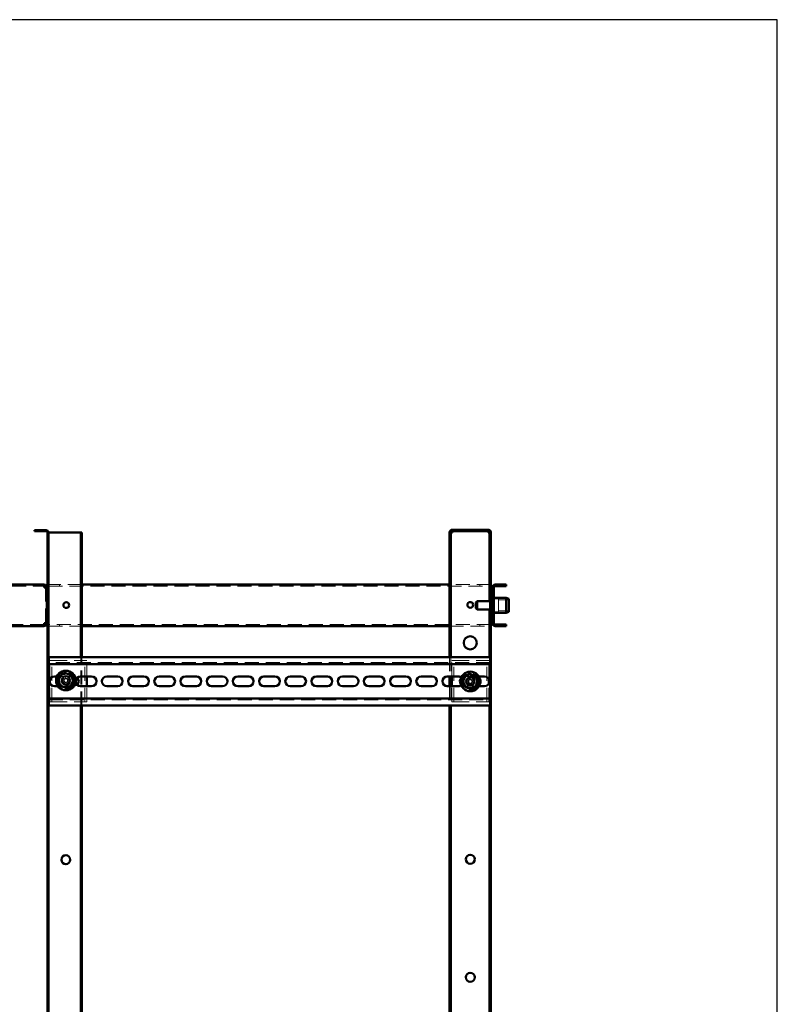
# Model space of a CAD drawing. Units: millimetres. Extents: x 19 to 415, y -20 to 290.
# Drawn here: x 345 to 414, y 201 to 290 of the extents above; entities that cross this region are included whole.
import ezdxf

# ---------------------------------------------------------------- set-up
doc = ezdxf.new("R2010")
doc.units = ezdxf.units.MM
doc.linetypes.add('HIDDEN', pattern=[1.905, 1.27, -0.635])

msp = doc.modelspace()

# ---------------------------------------------------------------- hatches: boundary and pattern name
at = {"linetype": 'Continuous', "lineweight": 18}
h = msp.add_hatch(dxfattribs=at)
h.set_pattern_fill('ANSI32', angle=3e-322, style=0)
edge = h.paths.add_edge_path(flags=0)
edge.add_line((346.76, 243.75), (346.76, 243.662))
edge.add_line((346.76, 243.662), (347.798, 243.662))
edge.add_arc((347.798, 243.537), 0.125, 0, 90, ccw=False)
edge.add_line((347.923, 243.537), (347.923, 131.037))
edge.add_arc((347.798, 131.037), 0.125, 270, 360, ccw=False)
edge.add_line((347.798, 130.912), (346.76, 130.912))
edge.add_line((346.76, 130.912), (346.76, 130.825))
edge.add_line((346.76, 130.825), (347.798, 130.825))
edge.add_arc((347.798, 131.037), 0.212, 270, 360)
edge.add_line((348.01, 131.037), (348.01, 243.537))
edge.add_arc((347.798, 243.537), 0.213, 0, 90)
edge.add_line((347.798, 243.75), (346.76, 243.75))
h = msp.add_hatch(dxfattribs=at)
h.set_pattern_fill('ANSI32', angle=3e-322, style=0)
edge = h.paths.add_edge_path(flags=0)
edge.add_line((388.01, 242.537), (388.135, 242.537))
edge.add_line((388.135, 242.537), (388.135, 243.537))
edge.add_arc((387.885, 243.537), 0.25, 360, 450)
edge.add_line((387.885, 243.787), (384.635, 243.787))
edge.add_arc((384.635, 243.537), 0.25, 90, 180)
edge.add_line((384.385, 243.537), (384.385, 242.537))
edge.add_line((384.385, 242.537), (384.51, 242.537))
edge.add_line((384.51, 242.537), (384.51, 243.537))
edge.add_arc((384.635, 243.537), 0.125, 90, 180, ccw=False)
edge.add_line((384.635, 243.662), (387.885, 243.662))
edge.add_arc((387.885, 243.537), 0.125, 0, 90, ccw=False)
edge.add_line((388.01, 243.537), (388.01, 242.537))
h = msp.add_hatch(dxfattribs=at)
h.set_pattern_fill('ANSI32', angle=3e-322, style=0)
edge = h.paths.add_edge_path(flags=0)
edge.add_line((389.51, 238.687), (389.51, 238.812))
edge.add_line((389.51, 238.812), (388.51, 238.812))
edge.add_arc((388.51, 238.562), 0.25, 90, 180)
edge.add_line((388.26, 238.562), (388.26, 235.312))
edge.add_arc((388.51, 235.312), 0.25, 180, 270)
edge.add_line((388.51, 235.062), (389.51, 235.062))
edge.add_line((389.51, 235.062), (389.51, 235.187))
edge.add_line((389.51, 235.187), (388.51, 235.187))
edge.add_arc((388.51, 235.312), 0.125, 180, 270, ccw=False)
edge.add_line((388.385, 235.312), (388.385, 238.562))
edge.add_arc((388.51, 238.562), 0.125, 90, 180, ccw=False)
edge.add_line((388.51, 238.687), (389.51, 238.687))

# ---------------------------------------------------------------- linework, layer by layer
at = {"color": 7, "linetype": 'Continuous', "lineweight": 25}
for p, q in [((414.093, 290.032), (19.164, 290.032)), ((414.093, 2.626), (414.093, 290.032))]:
    msp.add_line(p, q, dxfattribs=at)
at = {"color": 7, "linetype": 'Continuous', "lineweight": 50}
for p, q in [((346.76, 243.75), (347.798, 243.75)), ((346.76, 243.662), (346.76, 243.75)), ((387.885, 243.787), (384.635, 243.787)), ((346.76, 243.662), (347.798, 243.662)), ((347.923, 243.537), (347.923, 131.037)), ((348.01, 243.537), (348.01, 131.037)), ((348.135, 243.537), (348.01, 243.537)), ((348.135, 243.537), (350.835, 243.537)), ((350.96, 243.537), (350.835, 243.537)), ((350.96, 232.241), (350.96, 243.537)), ((351.048, 243.537), (350.96, 243.537)), ((351.048, 232.241), (351.048, 243.537)), ((384.385, 242.537), (384.385, 243.537)), ((384.51, 242.537), (384.51, 243.537)), ((387.885, 243.662), (384.635, 243.662)), ((384.635, 243.662), (384.635, 243.537)), ((387.885, 243.537), (387.885, 243.662)), ((388.01, 242.537), (388.01, 243.537)), ((388.135, 242.537), (388.135, 243.537)), ((384.51, 242.537), (384.385, 242.537)), ((384.385, 242.537), (384.385, 242.536)), ((384.51, 242.536), (384.385, 242.536)), ((384.385, 242.536), (384.385, 232.241)), ((384.51, 242.537), (384.51, 242.536)), ((384.51, 242.536), (384.51, 232.241)), ((388.135, 242.537), (388.01, 242.537)), ((388.01, 242.536), (388.01, 242.537)), ((388.01, 237.312), (388.01, 242.536)), ((388.135, 242.536), (388.01, 242.536)), ((388.135, 242.536), (388.135, 242.537)), ((388.135, 237.406), (388.135, 242.536)), ((347.635, 238.812), (344.185, 238.812)), ((347.635, 238.812), (347.635, 238.687)), ((347.635, 238.812), (347.635, 238.812)), ((347.885, 238.562), (347.635, 238.562)), ((347.885, 235.312), (347.885, 238.562)), ((347.885, 238.562), (347.923, 238.562)), ((384.385, 238.812), (351.048, 238.812)), ((388.135, 238.562), (388.26, 238.562)), ((388.26, 238.562), (388.26, 235.312)), ((388.385, 238.562), (388.385, 235.312)), ((389.51, 238.812), (388.51, 238.812)), ((389.51, 238.687), (388.51, 238.687)), ((389.51, 238.812), (389.51, 238.687)), ((388.223, 237.687), (388.185, 237.687)), ((388.185, 237.406), (388.185, 237.687)), ((388.26, 237.65), (388.223, 237.687)), ((388.223, 237.406), (388.223, 237.687)), ((389.51, 237.625), (388.385, 237.625)), ((389.76, 237.513), (389.51, 237.625)), ((389.51, 237.546), (389.51, 237.625)), ((389.51, 236.25), (389.51, 237.546)), ((389.76, 237.513), (389.76, 237.447)), ((386.885, 237.312), (386.76, 237.187)), ((386.76, 236.687), (386.76, 237.187)), ((386.76, 236.687), (386.885, 236.562)), ((388.135, 237.312), (386.885, 237.312)), ((386.885, 236.562), (386.885, 237.312)), ((386.885, 236.562), (388.135, 236.562)), ((388.01, 232.241), (388.01, 236.562)), ((388.26, 237.406), (388.135, 237.406)), ((388.135, 236.468), (388.135, 237.406)), ((389.76, 237.447), (389.76, 236.361)), ((388.135, 236.468), (388.26, 236.468)), ((388.135, 138.106), (388.135, 236.468)), ((388.185, 236.187), (388.185, 236.468)), ((388.185, 236.187), (388.223, 236.187)), ((388.223, 236.187), (388.223, 236.468)), ((388.223, 236.187), (388.26, 236.225)), ((388.385, 236.25), (389.51, 236.25)), ((389.51, 236.25), (389.76, 236.361)), ((344.185, 235.062), (347.635, 235.062)), ((347.635, 235.312), (347.885, 235.312)), ((347.635, 235.062), (347.635, 235.187)), ((347.635, 235.062), (347.635, 235.062)), ((347.923, 235.312), (347.885, 235.312)), ((351.048, 235.062), (384.385, 235.062)), ((388.26, 235.312), (388.135, 235.312)), ((388.51, 235.187), (389.51, 235.187)), ((388.51, 235.062), (389.51, 235.062)), ((389.51, 235.187), (389.51, 235.062)), ((348.053, 232.241), (348.053, 231.866)), ((388.053, 232.241), (348.053, 232.241)), ((388.053, 231.866), (388.053, 232.241)), ((348.053, 231.616), (348.053, 231.866)), ((388.053, 231.616), (348.053, 231.616)), ((348.053, 231.616), (348.053, 231.491)), ((348.053, 228.616), (348.053, 231.491)), ((388.053, 231.866), (388.053, 231.616)), ((388.053, 231.491), (388.053, 231.616)), ((388.053, 231.491), (388.053, 228.616)), ((348.553, 230.491), (348.784, 230.491)), ((350.928, 230.491), (351.928, 230.491)), ((351.51, 229.616), (351.51, 230.491)), ((353.303, 230.491), (354.303, 230.491)), ((355.678, 230.491), (356.678, 230.491)), ((358.053, 230.491), (359.053, 230.491)), ((360.428, 230.491), (361.428, 230.491)), ((362.803, 230.491), (363.803, 230.491)), ((365.178, 230.491), (366.178, 230.491)), ((367.553, 230.491), (368.553, 230.491)), ((369.928, 230.491), (370.928, 230.491)), ((372.303, 230.491), (373.303, 230.491)), ((374.678, 230.491), (375.678, 230.491)), ((377.053, 230.491), (378.053, 230.491)), ((379.428, 230.491), (380.428, 230.491)), ((381.803, 230.491), (382.803, 230.491)), ((384.178, 230.491), (385.178, 230.491)), ((384.385, 230.491), (384.385, 229.616)), ((384.51, 230.491), (384.51, 229.616)), ((384.573, 229.616), (384.573, 230.491)), ((387.023, 230.491), (387.553, 230.491)), ((348.135, 229.923), (348.135, 230.185)), ((348.864, 229.616), (348.553, 229.616)), ((351.928, 229.616), (350.928, 229.616)), ((354.303, 229.616), (353.303, 229.616)), ((356.678, 229.616), (355.678, 229.616)), ((359.053, 229.616), (358.053, 229.616)), ((361.428, 229.616), (360.428, 229.616)), ((363.803, 229.616), (362.803, 229.616)), ((366.178, 229.616), (365.178, 229.616)), ((368.553, 229.616), (367.553, 229.616)), ((370.928, 229.616), (369.928, 229.616)), ((373.303, 229.616), (372.303, 229.616)), ((375.678, 229.616), (374.678, 229.616)), ((378.053, 229.616), (377.053, 229.616)), ((380.428, 229.616), (379.428, 229.616)), ((382.803, 229.616), (381.803, 229.616)), ((385.178, 229.616), (384.178, 229.616)), ((387.553, 229.616), (387.042, 229.616)), ((387.948, 229.866), (387.948, 230.242)), ((348.053, 228.616), (348.053, 228.491)), ((388.053, 228.491), (388.053, 228.616)), ((348.053, 228.241), (348.053, 228.491)), ((348.053, 228.491), (388.053, 228.491)), ((348.053, 228.241), (348.053, 227.866)), ((348.053, 227.866), (388.053, 227.866)), ((350.96, 147.866), (350.96, 227.866)), ((351.048, 147.866), (351.048, 227.866)), ((384.385, 227.866), (384.385, 147.866)), ((384.51, 227.866), (384.51, 147.866)), ((388.01, 147.866), (388.01, 227.866)), ((388.053, 228.491), (388.053, 228.241)), ((388.053, 227.866), (388.053, 228.241))]:
    msp.add_line(p, q, dxfattribs=at)
at = {"color": 7, "linetype": 'HIDDEN', "lineweight": 18}
for p, q in [((384.635, 243.662), (384.635, 243.787)), ((387.885, 243.662), (387.885, 243.787)), ((348.01, 243.537), (347.923, 243.537)), ((384.385, 243.537), (384.51, 243.537)), ((384.385, 243.536), (384.51, 243.536)), ((388.135, 243.537), (388.01, 243.537)), ((388.135, 243.536), (388.01, 243.536)), ((335.199, 238.687), (347.635, 238.687)), ((346.635, 238.687), (346.635, 238.812)), ((346.635, 238.812), (346.635, 238.687)), ((347.635, 238.812), (347.635, 238.687)), ((347.635, 238.687), (347.635, 238.687)), ((347.76, 238.562), (347.76, 235.312)), ((347.923, 238.562), (348.01, 238.562)), ((351.048, 238.812), (348.01, 238.812)), ((348.01, 238.687), (388.135, 238.687)), ((349.01, 238.687), (349.01, 238.812)), ((388.135, 238.812), (384.385, 238.812)), ((387.135, 238.812), (387.135, 238.687)), ((388.385, 238.562), (388.26, 238.562)), ((388.51, 238.687), (388.51, 238.812)), ((388.81, 237.531), (388.185, 237.531)), ((388.385, 237.687), (388.26, 237.687)), ((388.385, 237.625), (388.26, 237.625)), ((388.81, 236.343), (388.81, 237.531)), ((388.01, 236.562), (388.01, 237.312)), ((388.185, 236.468), (388.185, 237.406)), ((388.223, 236.468), (388.223, 237.406)), ((388.385, 237), (388.26, 237)), ((388.26, 236.875), (388.385, 236.875)), ((389.76, 237.437), (388.81, 237.437)), ((388.185, 236.343), (388.81, 236.343)), ((388.26, 236.25), (388.385, 236.25)), ((388.26, 236.187), (388.385, 236.187)), ((388.81, 236.437), (389.76, 236.437)), ((347.635, 235.187), (335.199, 235.187)), ((346.635, 235.062), (346.635, 235.187)), ((346.635, 235.187), (346.635, 235.062)), ((347.635, 235.062), (347.635, 235.187)), ((347.635, 235.187), (347.635, 235.187)), ((348.01, 235.312), (347.923, 235.312)), ((388.135, 235.187), (348.01, 235.187)), ((348.01, 235.062), (351.048, 235.062)), ((349.01, 235.062), (349.01, 235.187)), ((384.385, 235.062), (388.135, 235.062)), ((387.135, 235.187), (387.135, 235.062)), ((388.385, 235.312), (388.26, 235.312)), ((388.51, 235.187), (388.51, 235.062)), ((350.96, 227.866), (350.96, 232.241)), ((351.048, 227.866), (351.048, 232.241)), ((384.385, 232.241), (384.385, 230.491)), ((384.51, 232.241), (384.51, 230.491)), ((388.01, 227.866), (388.01, 232.241)), ((388.053, 231.741), (348.053, 231.741)), ((348.135, 230.185), (348.135, 231.929)), ((348.135, 231.929), (348.448, 231.929)), ((348.323, 228.179), (348.323, 231.929)), ((348.448, 231.929), (351.198, 231.929)), ((351.198, 231.929), (351.51, 231.929)), ((351.323, 228.179), (351.323, 231.929)), ((351.51, 230.491), (351.51, 231.929)), ((384.573, 230.491), (384.573, 231.929)), ((384.573, 231.929), (384.885, 231.929)), ((384.76, 228.179), (384.76, 231.929)), ((384.885, 231.929), (387.635, 231.929)), ((387.635, 231.929), (387.948, 231.929)), ((387.76, 228.179), (387.76, 231.929)), ((387.948, 230.242), (387.948, 231.929)), ((348.01, 230.875), (347.923, 230.875)), ((348.784, 230.491), (349.553, 230.491)), ((349.348, 230.437), (349.425, 230.271)), ((349.425, 230.271), (349.586, 230.346)), ((349.508, 230.512), (349.586, 230.346)), ((350.323, 230.491), (349.553, 230.491)), ((349.616, 230.283), (349.586, 230.346)), ((349.904, 230.369), (349.738, 230.291)), ((386.553, 230.491), (385.76, 230.491)), ((386.063, 230.381), (386.117, 230.206)), ((386.233, 230.433), (386.286, 230.257)), ((386.553, 230.491), (387.023, 230.491)), ((348.135, 228.179), (348.135, 229.923)), ((349.553, 229.616), (348.864, 229.616)), ((349.204, 230.041), (349.37, 230.119)), ((349.279, 229.88), (349.445, 229.958)), ((349.433, 230.148), (349.37, 230.119)), ((349.445, 229.958), (349.37, 230.119)), ((349.425, 230.271), (349.455, 230.208)), ((349.445, 229.958), (349.509, 229.988)), ((349.553, 229.616), (350.323, 229.616)), ((349.568, 229.966), (349.597, 229.903)), ((349.758, 229.978), (349.597, 229.903)), ((349.675, 229.737), (349.597, 229.903)), ((349.738, 230.291), (349.675, 230.261)), ((349.758, 229.978), (349.728, 230.041)), ((349.738, 230.291), (349.813, 230.13)), ((349.75, 230.101), (349.813, 230.13)), ((349.836, 229.812), (349.758, 229.978)), ((349.979, 230.208), (349.813, 230.13)), ((351.51, 228.179), (351.51, 229.616)), ((384.385, 229.616), (384.385, 227.866)), ((384.51, 229.616), (384.51, 227.866)), ((384.573, 228.179), (384.573, 229.616)), ((385.76, 229.616), (386.553, 229.616)), ((385.865, 230.01), (386.04, 230.063)), ((385.916, 229.84), (386.092, 229.893)), ((386.107, 230.083), (386.04, 230.063)), ((386.092, 229.893), (386.04, 230.063)), ((386.092, 229.893), (386.159, 229.913)), ((386.117, 230.206), (386.286, 230.257)), ((386.117, 230.206), (386.137, 230.139)), ((386.214, 229.884), (386.234, 229.817)), ((386.404, 229.868), (386.234, 229.817)), ((386.288, 229.641), (386.234, 229.817)), ((386.307, 230.19), (386.286, 230.257)), ((386.429, 230.181), (386.362, 230.161)), ((386.404, 229.868), (386.384, 229.935)), ((386.457, 229.693), (386.404, 229.868)), ((386.414, 229.991), (386.481, 230.011)), ((386.605, 230.234), (386.429, 230.181)), ((386.429, 230.181), (386.481, 230.011)), ((386.656, 230.064), (386.481, 230.011)), ((387.042, 229.616), (386.553, 229.616)), ((387.948, 228.179), (387.948, 229.866)), ((348.053, 228.366), (388.053, 228.366)), ((348.135, 228.179), (348.448, 228.179)), ((348.448, 228.179), (351.198, 228.179)), ((351.198, 228.179), (351.51, 228.179)), ((384.573, 228.179), (384.885, 228.179)), ((384.885, 228.179), (387.635, 228.179)), ((387.635, 228.179), (387.948, 228.179)), ((348.01, 220.875), (347.923, 220.875)), ((348.01, 219.625), (347.923, 219.625)), ((348.01, 209.625), (347.923, 209.625)), ((348.01, 208.375), (347.923, 208.375))]:
    msp.add_line(p, q, dxfattribs=at)
at = {"color": 7, "linetype": 'Continuous', "lineweight": 50}
for centre, radius in [((349.635, 236.962), 0.262), ((386.26, 236.975), 0.263), ((386.26, 233.537), 0.594), ((349.592, 230.125), 0.888), ((349.592, 230.125), 0.375), ((386.26, 230.037), 0.888), ((386.26, 230.037), 0.375), ((349.592, 213.875), 0.406), ((386.26, 213.918), 0.406), ((386.26, 203.212), 0.406)]:
    msp.add_circle(centre, radius, dxfattribs=at)
at = {"color": 7, "linetype": 'HIDDEN', "lineweight": 18}
for centre, radius in [((349.592, 230.125), 0.75), ((349.592, 230.125), 0.406), ((349.592, 230.125), 0.312), ((386.26, 230.037), 0.75), ((386.26, 230.168), 0.406), ((386.26, 230.037), 0.312)]:
    msp.add_circle(centre, radius, dxfattribs=at)
at = {"color": 7, "linetype": 'Continuous', "lineweight": 50}
for centre, radius, start, end in [((347.798, 243.537), 0.213, 0, 90), ((384.635, 243.537), 0.25, 90, 180), ((387.885, 243.537), 0.25, 0, 90), ((347.798, 243.537), 0.125, 0, 90), ((384.635, 243.537), 0.125, 90, 180), ((387.885, 243.537), 0.125, 0, 90), ((388.51, 238.562), 0.25, 90, 180), ((388.51, 238.562), 0.125, 90, 180), ((388.51, 235.312), 0.25, 180, 270), ((388.51, 235.312), 0.125, 180, 270), ((348.553, 230.054), 0.438, 90, 270), ((349.592, 230.125), 0.625, 130.51535, 190.51535), ((349.592, 230.125), 0.625, 70.51535, 130.51535), ((349.592, 230.125), 0.625, 10.51535, 70.51535), ((350.928, 230.054), 0.438, 90, 270), ((350.323, 230.054), 0.438, 313.73417, 46.26583), ((351.928, 230.054), 0.438, 270, 90), ((353.303, 230.054), 0.438, 90, 270), ((354.303, 230.054), 0.438, 270, 90), ((355.678, 230.054), 0.438, 90, 270), ((356.678, 230.054), 0.438, 270, 90), ((358.053, 230.054), 0.438, 90, 270), ((359.053, 230.054), 0.438, 270, 90), ((360.428, 230.054), 0.438, 90, 270), ((361.428, 230.054), 0.438, 270, 90), ((362.803, 230.054), 0.438, 90, 270), ((363.803, 230.054), 0.438, 270, 90), ((365.178, 230.054), 0.438, 90, 270), ((366.178, 230.054), 0.438, 270, 90), ((367.553, 230.054), 0.438, 90, 270), ((368.553, 230.054), 0.438, 270, 90), ((369.928, 230.054), 0.438, 90, 270), ((370.928, 230.054), 0.438, 270, 90), ((372.303, 230.054), 0.438, 90, 270), ((373.303, 230.054), 0.438, 270, 90), ((374.678, 230.054), 0.438, 90, 270), ((375.678, 230.054), 0.438, 270, 90), ((377.053, 230.054), 0.438, 90, 270), ((378.053, 230.054), 0.438, 270, 90), ((379.428, 230.054), 0.438, 90, 270), ((380.428, 230.054), 0.438, 270, 90), ((381.803, 230.054), 0.438, 90, 270), ((382.803, 230.054), 0.438, 270, 90), ((384.178, 230.054), 0.438, 90, 270), ((385.178, 230.054), 0.437, 51.6562, 90), ((385.76, 230.054), 0.437, 140.27789, 215.84665), ((386.26, 230.037), 0.625, 126.66052, 186.66052), ((386.26, 230.037), 0.625, 66.66052, 126.66052), ((386.26, 230.037), 0.625, 6.66052, 66.66052), ((386.76, 230.054), 0.438, 324.15337, 39.72209), ((387.553, 230.054), 0.438, 270, 90), ((349.592, 230.125), 0.625, 190.51535, 250.51535), ((349.592, 230.125), 0.625, 250.51535, 310.51535), ((349.592, 230.125), 0.625, 310.51535, 10.51535), ((385.178, 230.054), 0.438, 270, 306.55338), ((386.26, 230.037), 0.625, 186.66052, 246.66052), ((386.26, 230.037), 0.625, 246.66052, 306.66052), ((386.26, 230.037), 0.625, 306.66052, 6.66052)]:
    msp.add_arc(centre, radius, start, end, dxfattribs=at)
at = {"color": 7, "linetype": 'HIDDEN', "lineweight": 18}
for centre, radius, start, end in [((349.323, 230.054), 0.438, 90, 270), ((350.6, 227.969), 2.768, 113.22763, 116.90249), ((349.553, 230.054), 0.438, 270, 90), ((349.592, 230.125), 0.189, 53.02397, 87.10616), ((347.436, 229.116), 2.768, 23.22763, 26.90249), ((350.323, 230.054), 0.438, 46.26583, 90), ((385.76, 230.054), 0.438, 90, 140.27789), ((385.178, 230.054), 0.438, 306.55338, 51.6562), ((386.95, 227.759), 2.768, 105.01311, 108.68797), ((386.553, 230.054), 0.438, 90, 270), ((386.76, 230.054), 0.438, 39.72209, 90), ((351.747, 231.133), 2.768, 203.22763, 206.90249), ((349.592, 230.125), 0.189, 143.02397, 177.10616), ((349.592, 230.125), 0.16, 171.39078, 238.73934), ((349.592, 230.125), 0.16, 148.73934, 171.39078), ((349.592, 230.125), 0.16, 81.39078, 148.73934), ((349.592, 230.125), 0.189, 233.02397, 267.10616), ((349.592, 230.125), 0.16, 238.73934, 261.39078), ((349.592, 230.125), 0.16, 261.39078, 328.73934), ((349.592, 230.125), 0.16, 58.73934, 81.39078), ((349.592, 230.125), 0.16, 351.39078, 58.73934), ((348.583, 232.28), 2.768, 293.22763, 296.90249), ((349.592, 230.125), 0.16, 328.73934, 351.39078), ((349.592, 230.125), 0.189, 323.02397, 357.10616), ((350.323, 230.054), 0.438, 270, 313.73417), ((385.76, 230.054), 0.438, 215.84665, 270), ((388.538, 230.727), 2.768, 195.01311, 198.68797), ((386.26, 230.037), 0.189, 134.80944, 168.89163), ((386.26, 230.037), 0.16, 163.17626, 230.52482), ((386.26, 230.037), 0.16, 140.52482, 163.17626), ((386.26, 230.037), 0.189, 224.80944, 258.89163), ((386.26, 230.037), 0.16, 73.17626, 140.52482), ((386.26, 230.037), 0.16, 230.52482, 253.17626), ((386.26, 230.037), 0.16, 253.17626, 320.52482), ((385.571, 232.315), 2.768, 285.01311, 288.68797), ((386.26, 230.037), 0.189, 44.80944, 78.89163), ((386.26, 230.037), 0.16, 50.52482, 73.17626), ((386.26, 230.037), 0.16, 343.17626, 50.52482), ((386.26, 230.037), 0.16, 320.52482, 343.17626), ((386.26, 230.037), 0.189, 314.80944, 348.89163), ((383.983, 229.347), 2.768, 15.01311, 18.68797), ((386.76, 230.054), 0.438, 270, 324.15337)]:
    msp.add_arc(centre, radius, start, end, dxfattribs=at)
for points, knots in [([(384.51, 243.537), (384.506, 243.537), (384.486, 243.537), (384.458, 243.537), (384.426, 243.536), (384.403, 243.536), (384.388, 243.536), (384.386, 243.536), (384.385, 243.536)], [0, 0, 0, 0, 0.0592, 0.24736, 0.43552, 0.62368, 0.81184, 1, 1, 1, 1]), ([(388.135, 243.536), (388.134, 243.536), (388.133, 243.536), (388.118, 243.536), (388.095, 243.536), (388.063, 243.537), (388.034, 243.537), (388.015, 243.537), (388.011, 243.537)], [0, 0, 0, 0, 0.18816, 0.37632, 0.56448, 0.75264, 0.9408, 1, 1, 1, 1])]:
    msp.add_open_spline(points, degree=3, knots=knots, dxfattribs=at)
at = {"color": 7, "linetype": 'Continuous', "lineweight": 50}
for points in [[(384.635, 243.537), (384.619, 243.537), (384.586, 243.537), (384.545, 243.537), (384.516, 243.536), (384.512, 243.536), (384.51, 243.536)], [(388.01, 243.536), (388.009, 243.536), (388.005, 243.536), (387.976, 243.537), (387.935, 243.537), (387.902, 243.537), (387.885, 243.537)], [(347.635, 238.812), (347.635, 238.811), (347.635, 238.809), (347.635, 238.794), (347.635, 238.771), (347.635, 238.74), (347.635, 238.702), (347.635, 238.658), (347.635, 238.611), (347.635, 238.578), (347.635, 238.562)], [(347.885, 238.562), (347.884, 238.578), (347.883, 238.611), (347.868, 238.658), (347.845, 238.702), (347.813, 238.74), (347.775, 238.771), (347.732, 238.794), (347.685, 238.809), (347.652, 238.811), (347.635, 238.812)], [(347.76, 238.562), (347.759, 238.578), (347.755, 238.611), (347.726, 238.652), (347.685, 238.681), (347.652, 238.685), (347.635, 238.687)], [(347.635, 235.312), (347.635, 235.296), (347.635, 235.263), (347.635, 235.216), (347.635, 235.172), (347.635, 235.134), (347.635, 235.103), (347.635, 235.08), (347.635, 235.065), (347.635, 235.063), (347.635, 235.062)], [(347.635, 235.062), (347.652, 235.063), (347.685, 235.065), (347.732, 235.08), (347.775, 235.103), (347.813, 235.134), (347.845, 235.172), (347.868, 235.216), (347.883, 235.263), (347.884, 235.296), (347.885, 235.312)], [(347.635, 235.187), (347.652, 235.189), (347.685, 235.193), (347.726, 235.222), (347.755, 235.263), (347.759, 235.296), (347.76, 235.312)]]:
    msp.add_open_spline(points, degree=3, dxfattribs=at)
for points, knots in [([(384.635, 243.537), (384.619, 243.537), (384.586, 243.537), (384.544, 243.537), (384.52, 243.537), (384.51, 243.537)], [0, 0, 0, 0, 0.372387, 0.744775, 1, 1, 1, 1]), ([(388.011, 243.537), (388.001, 243.537), (387.977, 243.537), (387.934, 243.537), (387.902, 243.537), (387.885, 243.537)], [0, 0, 0, 0, 0.255225, 0.627613, 1, 1, 1, 1]), ([(348.877, 230.377), (348.877, 230.377), (348.882, 230.376), (348.891, 230.372), (348.902, 230.368), (348.91, 230.366), (348.911, 230.365), (348.911, 230.365)], [0, 0, 0, 0, 0.007914, 0.267535, 0.528603, 0.763816, 1, 1, 1, 1]), ([(348.911, 230.365), (348.934, 230.385), (348.99, 230.432), (349.081, 230.511), (349.151, 230.57), (349.186, 230.6)], [0, 0, 0, 0, 0.262707, 0.627492, 1, 1, 1, 1]), ([(348.977, 230.01), (348.968, 230.059), (348.95, 230.156), (348.928, 230.274), (348.915, 230.343), (348.911, 230.365)], [0, 0, 0, 0, 0.3954703, 0.8019748, 1, 1, 1, 1]), ([(349.186, 230.6), (349.2, 230.612), (349.251, 230.656), (349.341, 230.733), (349.418, 230.798), (349.457, 230.832), (349.46, 230.834)], [0, 0, 0, 0, 0.148154, 0.552, 0.965648, 1, 1, 1, 1]), ([(349.453, 230.87), (349.453, 230.87), (349.454, 230.865), (349.456, 230.855), (349.458, 230.844), (349.46, 230.836), (349.46, 230.835), (349.46, 230.834)], [0, 0, 0, 0, 0.007914, 0.267535, 0.528603, 0.763816, 1, 1, 1, 1]), ([(349.46, 230.834), (349.509, 230.817), (349.582, 230.791), (349.685, 230.754), (349.75, 230.732), (349.788, 230.718), (349.8, 230.714)], [0, 0, 0, 0, 0.442698, 0.669585, 0.896395, 1, 1, 1, 1]), ([(349.8, 230.714), (349.846, 230.697), (349.94, 230.664), (350.053, 230.624), (350.119, 230.601), (350.14, 230.593)], [0, 0, 0, 0, 0.39547, 0.801975, 1, 1, 1, 1]), ([(350.168, 230.617), (350.168, 230.617), (350.164, 230.614), (350.156, 230.607), (350.148, 230.6), (350.142, 230.594), (350.141, 230.594), (350.14, 230.593)], [0, 0, 0, 0, 0.007914, 0.267535, 0.528603, 0.763816, 1, 1, 1, 1]), ([(350.14, 230.593), (350.15, 230.543), (350.164, 230.466), (350.184, 230.359), (350.196, 230.291), (350.204, 230.251), (350.206, 230.239)], [0, 0, 0, 0, 0.442698, 0.669585, 0.896395, 1, 1, 1, 1]), ([(385.564, 230.337), (385.564, 230.337), (385.569, 230.335), (385.578, 230.331), (385.589, 230.327), (385.596, 230.324), (385.597, 230.323), (385.598, 230.323)], [0, 0, 0, 0, 0.007914, 0.267535, 0.528603, 0.763816, 1, 1, 1, 1]), ([(385.598, 230.323), (385.639, 230.354), (385.702, 230.4), (385.789, 230.465), (385.844, 230.506), (385.877, 230.531), (385.887, 230.538)], [0, 0, 0, 0, 0.442698, 0.669585, 0.896395, 1, 1, 1, 1]), ([(385.64, 229.965), (385.638, 229.983), (385.63, 230.05), (385.616, 230.168), (385.604, 230.268), (385.598, 230.319), (385.598, 230.323)], [0, 0, 0, 0, 0.1481542, 0.5520001, 0.9656481, 1, 1, 1, 1]), ([(385.887, 230.538), (385.926, 230.568), (386.006, 230.627), (386.102, 230.698), (386.158, 230.74), (386.177, 230.754)], [0, 0, 0, 0, 0.39547, 0.801975, 1, 1, 1, 1]), ([(386.172, 230.79), (386.172, 230.79), (386.173, 230.785), (386.174, 230.775), (386.176, 230.763), (386.177, 230.755), (386.177, 230.754), (386.177, 230.754)], [0, 0, 0, 0, 0.007914, 0.267535, 0.528603, 0.763816, 1, 1, 1, 1]), ([(386.177, 230.754), (386.224, 230.733), (386.296, 230.702), (386.396, 230.659), (386.459, 230.632), (386.496, 230.616), (386.508, 230.611)], [0, 0, 0, 0, 0.442698, 0.669585, 0.896395, 1, 1, 1, 1]), ([(386.508, 230.611), (386.553, 230.592), (386.644, 230.552), (386.754, 230.505), (386.818, 230.477), (386.839, 230.468)], [0, 0, 0, 0, 0.39547, 0.801975, 1, 1, 1, 1]), ([(386.839, 230.468), (386.84, 230.468), (386.841, 230.469), (386.847, 230.474), (386.856, 230.481), (386.864, 230.487), (386.869, 230.49), (386.869, 230.49)], [0, 0, 0, 0, 0.236184, 0.471397, 0.732465, 0.992086, 1, 1, 1, 1]), ([(386.881, 230.11), (386.879, 230.128), (386.871, 230.195), (386.857, 230.313), (386.846, 230.413), (386.84, 230.464), (386.839, 230.468)], [0, 0, 0, 0, 0.148154, 0.552, 0.965648, 1, 1, 1, 1]), ([(349.043, 229.656), (349.034, 229.706), (349.019, 229.783), (348.999, 229.89), (348.987, 229.958), (348.979, 229.998), (348.977, 230.01)], [0, 0, 0, 0, 0.442698, 0.669585, 0.896395, 1, 1, 1, 1]), ([(349.043, 229.656), (349.043, 229.655), (349.042, 229.655), (349.036, 229.649), (349.027, 229.642), (349.019, 229.635), (349.015, 229.632), (349.015, 229.632)], [0, 0, 0, 0, 0.236184, 0.471397, 0.732465, 0.992086, 1, 1, 1, 1]), ([(349.383, 229.535), (349.337, 229.552), (349.244, 229.585), (349.131, 229.625), (349.065, 229.648), (349.043, 229.656)], [0, 0, 0, 0, 0.3954703, 0.8019748, 1, 1, 1, 1]), ([(349.723, 229.415), (349.675, 229.432), (349.601, 229.458), (349.498, 229.495), (349.434, 229.517), (349.395, 229.531), (349.383, 229.535)], [0, 0, 0, 0, 0.442698, 0.669585, 0.896395, 1, 1, 1, 1]), ([(349.723, 229.415), (349.747, 229.435), (349.802, 229.482), (349.893, 229.56), (349.963, 229.619), (349.998, 229.649)], [0, 0, 0, 0, 0.262707, 0.627492, 1, 1, 1, 1]), ([(349.998, 229.649), (350.012, 229.661), (350.063, 229.706), (350.153, 229.782), (350.23, 229.848), (350.269, 229.881), (350.272, 229.884)], [0, 0, 0, 0, 0.148154, 0.552, 0.965648, 1, 1, 1, 1]), ([(350.206, 230.239), (350.215, 230.191), (350.233, 230.093), (350.255, 229.975), (350.268, 229.906), (350.272, 229.884)], [0, 0, 0, 0, 0.39547, 0.801975, 1, 1, 1, 1]), ([(350.272, 229.884), (350.273, 229.884), (350.274, 229.883), (350.281, 229.881), (350.292, 229.877), (350.301, 229.873), (350.306, 229.872), (350.307, 229.872)], [0, 0, 0, 0, 0.236184, 0.471397, 0.732465, 0.992086, 1, 1, 1, 1]), ([(385.681, 229.606), (385.678, 229.636), (385.67, 229.709), (385.656, 229.828), (385.645, 229.919), (385.64, 229.965)], [0, 0, 0, 0, 0.262707, 0.627492, 1, 1, 1, 1]), ([(385.652, 229.584), (385.652, 229.584), (385.657, 229.588), (385.664, 229.593), (385.674, 229.6), (385.68, 229.605), (385.681, 229.606), (385.681, 229.606)], [0, 0, 0, 0, 0.007914, 0.267535, 0.528603, 0.763816, 1, 1, 1, 1]), ([(386.013, 229.463), (385.968, 229.483), (385.877, 229.522), (385.767, 229.569), (385.703, 229.597), (385.681, 229.606)], [0, 0, 0, 0, 0.39547, 0.801975, 1, 1, 1, 1]), ([(386.344, 229.32), (386.297, 229.341), (386.225, 229.372), (386.125, 229.415), (386.062, 229.442), (386.025, 229.458), (386.013, 229.463)], [0, 0, 0, 0, 0.442698, 0.669585, 0.896395, 1, 1, 1, 1]), ([(386.634, 229.536), (386.594, 229.506), (386.515, 229.447), (386.419, 229.376), (386.363, 229.334), (386.344, 229.32)], [0, 0, 0, 0, 0.39547, 0.801975, 1, 1, 1, 1]), ([(386.923, 229.751), (386.882, 229.72), (386.819, 229.674), (386.732, 229.609), (386.677, 229.568), (386.644, 229.543), (386.634, 229.536)], [0, 0, 0, 0, 0.4426981, 0.6695854, 0.8963955, 1, 1, 1, 1]), ([(386.923, 229.751), (386.92, 229.781), (386.911, 229.854), (386.897, 229.973), (386.887, 230.064), (386.881, 230.11)], [0, 0, 0, 0, 0.262707, 0.627492, 1, 1, 1, 1]), ([(386.923, 229.751), (386.924, 229.751), (386.925, 229.75), (386.932, 229.747), (386.942, 229.743), (386.952, 229.739), (386.956, 229.737), (386.957, 229.737)], [0, 0, 0, 0, 0.236184, 0.471397, 0.732465, 0.992086, 1, 1, 1, 1]), ([(349.723, 229.415), (349.723, 229.414), (349.724, 229.413), (349.725, 229.405), (349.727, 229.394), (349.729, 229.384), (349.73, 229.379), (349.73, 229.379)], [0, 0, 0, 0, 0.236184, 0.471397, 0.732465, 0.992086, 1, 1, 1, 1]), ([(386.344, 229.32), (386.344, 229.32), (386.344, 229.319), (386.345, 229.311), (386.347, 229.299), (386.348, 229.289), (386.348, 229.284), (386.348, 229.284)], [0, 0, 0, 0, 0.236184, 0.471397, 0.732465, 0.992086, 1, 1, 1, 1])]:
    msp.add_open_spline(points, degree=3, knots=knots, dxfattribs=at)

doc.saveas('drawing.dxf')
